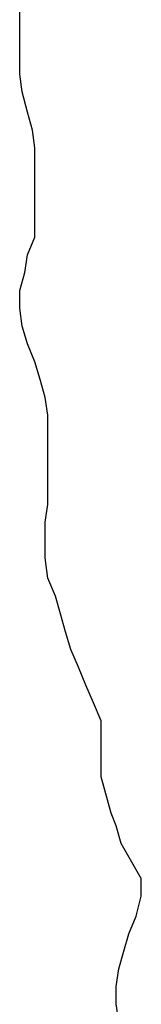
# Model space of a CAD drawing. Units: inches. Extents: x 21.3 to 28.5, y 27.6 to 59.7.
# Drawn here: x 21.9 to 22.5, y 38 to 42.6 of the extents above; entities that cross this region are included whole.
import ezdxf

# ---------------------------------------------------------------- set-up
doc = ezdxf.new("R2010")
doc.units = ezdxf.units.IN
doc.header["$MEASUREMENT"] = 0
doc.layers.add('Contorno', color=41, linetype='Continuous', lineweight=25)

msp = doc.modelspace()

# ---------------------------------------------------------------- linework, layer by layer
at = {"layer": 'Contorno'}
for p, q in [((21.8911, 42.3498), (21.8911, 42.9368)), ((21.9031, 42.2659), (21.8911, 42.3498)), ((21.927, 42.1701), (21.9031, 42.2659)), ((21.951, 42.0862), (21.927, 42.1701)), ((21.963, 42.0024), (21.951, 42.0862)), ((21.963, 41.5831), (21.963, 42.0024)), ((21.927, 41.4993), (21.963, 41.5831)), ((21.915, 41.4154), (21.927, 41.4993)), ((21.8911, 41.3315), (21.915, 41.4154)), ((21.8911, 41.2477), (21.8911, 41.3315)), ((21.9031, 41.1638), (21.8911, 41.2477)), ((21.927, 41.08), (21.9031, 41.1638)), ((21.963, 40.9961), (21.927, 41.08)), ((21.987, 40.9123), (21.963, 40.9961)), ((22.0109, 40.8284), (21.987, 40.9123)), ((22.0229, 40.7446), (22.0109, 40.8284)), ((22.0229, 40.3253), (22.0229, 40.7446)), ((22.0109, 40.2414), (22.0229, 40.3253)), ((22.0109, 40.0737), (22.0109, 40.2414)), ((22.0229, 39.9779), (22.0109, 40.0737)), ((22.0589, 39.894), (22.0229, 39.9779)), ((22.0829, 39.8102), (22.0589, 39.894)), ((22.1069, 39.7263), (22.0829, 39.8102)), ((22.1308, 39.6424), (22.1069, 39.7263)), ((22.1668, 39.5586), (22.1308, 39.6424)), ((22.2028, 39.4747), (22.1668, 39.5586)), ((22.2387, 39.3909), (22.2028, 39.4747)), ((22.2747, 39.307), (22.2387, 39.3909)), ((22.2747, 39.0435), (22.2747, 39.307)), ((22.3212, 38.8716), (22.2747, 39.0435)), ((22.3449, 38.8126), (22.3212, 38.8716)), ((22.3685, 38.73), (22.3449, 38.8126)), ((22.4629, 38.5648), (22.3685, 38.73)), ((22.4629, 38.4823), (22.4629, 38.5648)), ((22.4393, 38.3879), (22.4629, 38.4823)), ((22.4039, 38.3053), (22.4393, 38.3879)), ((22.3803, 38.2227), (22.4039, 38.3053)), ((22.3567, 38.1402), (22.3803, 38.2227)), ((22.3449, 38.0576), (22.3567, 38.1402)), ((22.3449, 37.975), (22.3449, 38.0576)), ((22.3567, 37.8924), (22.3449, 37.975))]:
    msp.add_line(p, q, dxfattribs=at)

doc.saveas('drawing.dxf')
